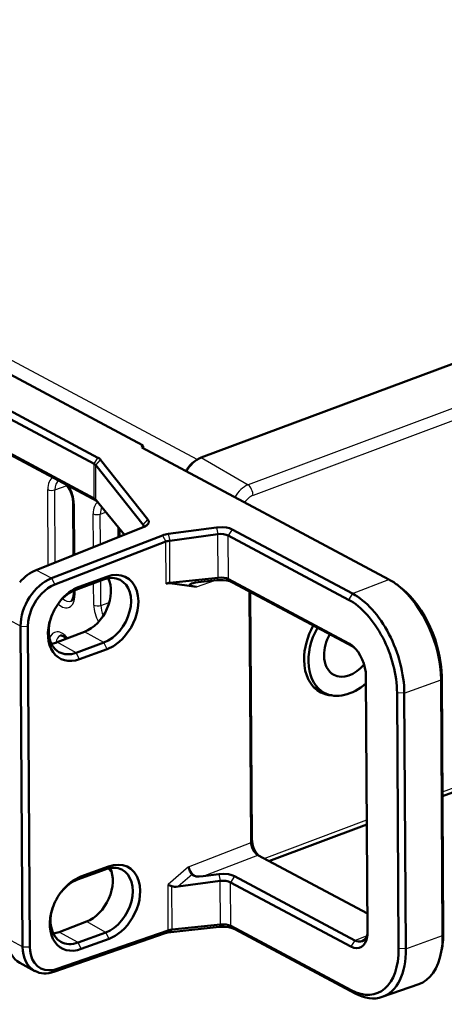
# Model space of a CAD drawing. Extents: x 0 to 594, y 0 to 420.
# Drawn here: x 384 to 405, y 161 to 209 of the extents above; entities that cross this region are included whole.
import ezdxf

# ---------------------------------------------------------------- set-up
doc = ezdxf.new("R2010")
doc.units = 0

msp = doc.modelspace()

# ---------------------------------------------------------------- linework, layer by layer
at = {"color": 7, "lineweight": 50}
for p, q in [((555.054, 247.97), (393.25, 187.599)), ((289.032, 242.273), (390.37, 188.211)), ((388.187, 187.593), (287.109, 241.516)), ((387.992, 187.292), (286.914, 241.215)), ((292.212, 236.699), (388.003, 185.596)), ((292.665, 236.4), (388.14, 185.466)), ((390.37, 188.211), (390.343, 188.085)), ((390.343, 188.085), (402.452, 181.626)), ((390.404, 188.152), (390.37, 188.211)), ((390.405, 188.052), (390.404, 188.152)), ((388.317, 187.491), (390.637, 184.561)), ((388.078, 187.225), (390.399, 184.295)), ((389.484, 183.812), (388.089, 185.529)), ((386.966, 185.405), (386.982, 182.81)), ((390.406, 184.18), (385.151, 182.077)), ((389.196, 184.167), (389.199, 183.697)), ((394.002, 184.176), (391.638, 183.855)), ((394.772, 184.076), (400.676, 180.927)), ((385.903, 181.676), (391.354, 183.784)), ((394.07, 183.842), (391.706, 183.521)), ((394.581, 183.773), (400.485, 180.623)), ((386.066, 181.367), (391.517, 183.476)), ((388.457, 181.616), (387.098, 181.117)), ((388.616, 181.756), (387.257, 181.258)), ((394.084, 181.706), (391.719, 181.455)), ((394.595, 181.633), (400.498, 178.483)), ((391.706, 181.431), (393.015, 181.255)), ((394.018, 181.586), (393.25, 181.504)), ((394.789, 181.473), (400.693, 178.324)), ((403.097, 181.173), (402.936, 181.302)), ((386.993, 181.074), (386.994, 180.928)), ((395.626, 181.026), (395.704, 168.718)), ((395.661, 181.008), (395.737, 168.873)), ((384.389, 179.326), (384.488, 163.606)), ((384.744, 179.313), (384.843, 163.593)), ((387.531, 179.05), (386.191, 178.541)), ((387.118, 178.025), (388.476, 178.522)), ((387.28, 177.71), (388.638, 178.207)), ((401.415, 164.338), (401.336, 176.873)), ((405.051, 176.848), (405.13, 164.312)), ((398.768, 176.342), (399.291, 176.063)), ((405.018, 176.694), (405.097, 164.158)), ((402.859, 176.061), (402.938, 163.525)), ((403.216, 176.045), (403.296, 163.509)), ((405.088, 170.984), (410.514, 173.008)), ((396.576, 167.808), (401.382, 169.601)), ((396.027, 168.101), (401.41, 165.229)), ((387.188, 166.903), (388.547, 167.401)), ((387.347, 167.043), (388.705, 167.542)), ((388.703, 167.448), (388.859, 167.256)), ((394.109, 167.166), (393.342, 167.062)), ((394.178, 166.832), (392.124, 166.554)), ((394.689, 166.763), (400.592, 163.614)), ((394.88, 167.067), (400.784, 163.917)), ((387.62, 164.835), (386.281, 164.327)), ((394.191, 164.696), (391.827, 164.445)), ((386.025, 162.375), (391.478, 164.264)), ((386.185, 162.514), (391.637, 164.403)), ((388.566, 164.308), (387.208, 163.81)), ((394.126, 164.576), (391.761, 164.325)), ((394.702, 164.623), (400.606, 161.474)), ((394.896, 164.463), (400.8, 161.314)), ((388.728, 163.993), (387.369, 163.495)), ((405.069, 163.564), (405.032, 163.361)), ((385.093, 162.414), (384.354, 162.808)), ((402.134, 161.141), (403.923, 161.765))]:
    msp.add_line(p, q, dxfattribs=at)
at = {"color": 7, "lineweight": 25}
for p, q in [((393.05, 187.5), (294.06, 240.309)), ((410.291, 191.765), (395.555, 186.267)), ((410.53, 191.242), (395.795, 185.744)), ((387.992, 187.292), (388.187, 187.593)), ((388.078, 187.225), (388.317, 187.491)), ((393.25, 187.599), (395.555, 186.267)), ((388.003, 185.596), (387.992, 187.292)), ((388.089, 185.529), (388.078, 187.225)), ((385.744, 182.315), (385.721, 186.029)), ((386.069, 186.015), (386.677, 186.233)), ((386.092, 182.454), (386.069, 186.015)), ((388.099, 185.517), (388.003, 185.596)), ((387.023, 185.334), (387.039, 182.833)), ((387.961, 183.202), (387.951, 184.839)), ((388.299, 184.825), (388.579, 184.926)), ((388.309, 183.341), (388.299, 184.825)), ((390.399, 184.295), (390.637, 184.561)), ((389.253, 184.096), (389.256, 183.72)), ((390.399, 184.178), (390.399, 184.295)), ((394.002, 184.176), (394.07, 183.842)), ((394.772, 184.076), (394.581, 183.773)), ((391.354, 183.784), (391.517, 183.476)), ((391.638, 183.855), (391.706, 183.521)), ((394.084, 181.706), (394.07, 183.842)), ((394.595, 181.633), (394.581, 183.773)), ((391.53, 181.413), (391.517, 183.476)), ((391.719, 181.455), (391.706, 183.521)), ((385.903, 181.676), (385.151, 182.077)), ((385.903, 181.676), (386.066, 181.367)), ((388.616, 181.756), (388.457, 181.616)), ((394.018, 181.586), (394.084, 181.706)), ((394.789, 181.473), (394.595, 181.633)), ((400.676, 180.927), (402.452, 181.626)), ((387.257, 181.258), (387.098, 181.117)), ((387.979, 180.362), (387.972, 181.438)), ((388.328, 180.348), (388.32, 181.565)), ((391.706, 181.431), (391.719, 181.455)), ((393.015, 181.255), (393.951, 181.579)), ((387.05, 181.098), (387.051, 180.857)), ((400.676, 180.927), (400.485, 180.623)), ((388.328, 180.348), (388.742, 180.497)), ((384.389, 179.326), (383.66, 179.715)), ((384.389, 179.326), (384.744, 179.313)), ((388.476, 178.522), (387.531, 179.05)), ((387.118, 178.025), (386.191, 178.541)), ((388.638, 178.207), (388.476, 178.522)), ((400.693, 178.324), (400.498, 178.483)), ((387.28, 177.71), (387.118, 178.025)), ((405.051, 176.848), (405.018, 176.694)), ((403.216, 176.045), (405.018, 176.694)), ((403.216, 176.045), (402.859, 176.061)), ((405.087, 171.203), (410.644, 173.277)), ((396.333, 167.937), (401.381, 169.821)), ((392.629, 167.528), (395.704, 168.718)), ((395.737, 168.873), (395.704, 168.718)), ((393.342, 167.062), (396.027, 168.101)), ((388.705, 167.542), (388.547, 167.401)), ((392.629, 167.528), (391.623, 166.651)), ((392.808, 167.149), (392.124, 166.554)), ((394.109, 167.166), (394.178, 166.832)), ((387.347, 167.043), (387.188, 166.903)), ((391.637, 164.403), (391.623, 166.651)), ((394.191, 164.696), (394.178, 166.832)), ((394.88, 167.067), (394.689, 166.763)), ((394.702, 164.623), (394.689, 166.763)), ((391.827, 164.445), (391.813, 166.573)), ((388.566, 164.308), (387.62, 164.835)), ((394.126, 164.576), (394.191, 164.696)), ((387.208, 163.81), (386.281, 164.327)), ((388.728, 163.993), (388.566, 164.308)), ((391.478, 164.264), (391.637, 164.403)), ((391.761, 164.325), (391.827, 164.445)), ((394.896, 164.463), (394.702, 164.623)), ((405.13, 164.312), (405.097, 164.158)), ((384.488, 163.606), (383.759, 163.995)), ((387.369, 163.495), (387.208, 163.81)), ((400.784, 163.917), (400.592, 163.614)), ((400.784, 163.917), (401.391, 164.156)), ((403.296, 163.509), (405.097, 164.158)), ((384.488, 163.606), (384.843, 163.593)), ((403.296, 163.509), (402.938, 163.525)), ((386.025, 162.375), (386.185, 162.514)), ((400.8, 161.314), (400.606, 161.474))]:
    msp.add_line(p, q, dxfattribs=at)
at = {"color": 7, "lineweight": 50}
for points in [[(386.966, 185.405), (386.932, 185.68), (386.823, 185.992), (386.674, 186.236), (386.658, 186.257)], [(390.637, 184.561), (390.679, 184.457), (390.659, 184.369), (390.575, 184.273)], [(394.772, 184.076), (394.642, 184.131), (394.485, 184.169), (394.312, 184.188), (394.002, 184.176)], [(388.638, 178.207), (388.94, 178.352), (389.23, 178.561), (389.392, 178.712), (389.544, 178.881), (389.807, 179.261), (390.006, 179.682), (390.077, 179.9), (390.128, 180.119), (390.158, 180.335), (390.167, 180.547), (390.147, 180.816), (390.089, 181.066), (389.995, 181.289), (389.868, 181.48), (389.71, 181.635), (389.526, 181.749), (389.319, 181.819), (389.096, 181.844), (388.861, 181.824), (388.616, 181.756)], [(384.744, 179.313), (384.758, 179.554), (384.802, 179.8), (384.94, 180.208), (385.151, 180.59), (385.282, 180.768), (385.427, 180.931), (385.576, 181.07), (385.732, 181.189), (385.897, 181.29), (386.066, 181.367)], [(394.789, 181.473), (394.658, 181.528), (394.501, 181.568), (394.328, 181.591), (394.018, 181.586)], [(386.994, 180.928), (386.973, 180.729), (386.923, 180.608), (386.877, 180.56), (386.864, 180.554)], [(386.646, 178.714), (386.503, 178.829), (386.397, 178.87), (386.344, 178.866)], [(395.968, 168.141), (395.845, 168.278), (395.754, 168.459), (395.708, 168.654), (395.704, 168.718)], [(388.728, 163.993), (389.03, 164.138), (389.32, 164.346), (389.482, 164.497), (389.634, 164.666), (389.897, 165.047), (390.095, 165.467), (390.167, 165.685), (390.218, 165.905), (390.248, 166.121), (390.257, 166.332), (390.236, 166.602), (390.179, 166.851), (390.085, 167.074), (389.958, 167.266), (389.8, 167.42), (389.616, 167.534), (389.409, 167.605), (389.186, 167.63), (388.951, 167.609), (388.705, 167.542)], [(392.629, 167.528), (392.696, 167.335), (392.808, 167.149)], [(394.88, 167.067), (394.747, 167.122), (394.587, 167.16), (394.351, 167.181), (394.109, 167.166)], [(394.896, 164.463), (394.763, 164.519), (394.603, 164.559), (394.367, 164.585), (394.126, 164.576)], [(386.185, 162.514), (385.981, 162.462), (385.783, 162.447), (385.574, 162.473), (385.383, 162.544), (385.214, 162.659), (385.073, 162.813), (384.963, 163.002), (384.888, 163.222), (384.855, 163.402), (384.843, 163.593)]]:
    msp.add_lwpolyline(points, dxfattribs=at)
for centre, radius, start, end in [((388.008, 187.229), 0.405, 40.2045, 63.7063), ((387.872, 187.048), 0.271, 40.5038, 63.6602), ((387.845, 185.294), 0.341, 51.7543, 62.356), ((387.923, 185.393), 0.215, 39.4308, 51.741), ((390.306, 184.216), 0.122, 1.9874, 40.4863), ((390.173, 184.809), 0.67, 290.3409, 306.9074), ((390.32, 184.22), 0.108, 342.467, 0.1913), ((391.799, 182.605), 1.26, 97.329, 110.6427), ((391.806, 182.677), 0.85, 96.7713, 109.9256), ((391.808, 180.599), 0.86, 95.9502, 108.8972), ((391.655, 181.063), 0.372, 82.1136, 109.6963), ((388.538, 178.796), 2.823, 141.8669, 161.1251), ((385.761, 179.655), 1.194, 276.6668, 291.1397), ((396.215, 168.445), 0.392, 230.8885, 241.3794), ((389.492, 161.196), 5.857, 66.6523, 68.6629), ((388.628, 164.581), 2.823, 141.8669, 161.1251), ((385.851, 165.44), 1.194, 276.6668, 291.1397), ((391.888, 163.042), 1.289, 95.655, 108.5789), ((391.916, 163.59), 0.86, 95.9502, 108.8972)]:
    msp.add_arc(centre, radius, start, end, dxfattribs=at)
for centre, major_axis, ratio, start_param, end_param in [((393.077, 186.682), (-0.424, -0.794), 0.691746, 3.999824, 4.766181), ((393.287, 186.473), (-0.577, -1.109), 0.712244, 3.80983, 4.675297), ((394.196, 183.625), (0.5, 0.007), 0.450038, 0.684927, 1.819694), ((385.189, 180.297), (-0.927, -1.772), 0.686146, 3.81763, 4.377227), ((385.942, 179.895), (-0.955, -1.757), 0.696687, 3.828574, 5.381916), ((387.521, 180.573), (-0.79, -1.507), 0.686765, 0.659382, 2.677188), ((388.467, 180.069), (-0.823, -1.519), 0.695933, 3.162843, 3.810463), ((388.467, 180.069), (-0.823, -1.519), 0.695938, 0.66857, 3.162816), ((394.209, 181.493), (0.5, 0), 0.440315, 0.690939, 1.825092), ((402.474, 178.051), (1.396, -3.74), 0.568585, 2.378256, 2.569743), ((387.108, 179.571), (-0.823, -1.518), 0.69594, 3.810498, 4.452242), ((387.27, 179.485), (-0.946, -1.741), 0.696667, 3.812641, 4.472331), ((394.182, 181.378), (1.494, 0.019), 0.117627, 2.801627, 3.813966), ((394.182, 181.378), (1.494, 0.019), 0.117627, 2.243322, 2.801627), ((402.474, 178.051), (1.396, -3.74), 0.568585, 0.998947, 2.378256), ((402.664, 178.122), (1.31, -3.51), 0.568585, 0.998947, 2.378256), ((400.698, 177.388), (-1.382, 3.703), 0.568585, 4.140539, 5.711336), ((400.506, 177.316), (-1.291, 3.46), 0.568585, 4.140539, 5.711336), ((387.108, 179.571), (-0.823, -1.519), 0.695962, 4.969522, 6.270732), ((387.27, 179.484), (-0.946, -1.741), 0.696688, 4.95317, 6.951445), ((400.355, 178.442), (-1.256, -2.354), 0.691746, 4.692009, 5.376669), ((400.515, 178.357), (-1.224, -2.294), 0.691746, 4.691481, 6.283116), ((400.515, 178.357), (-0.757, -1.418), 0.691746, 4.678594, 5.376669), ((400.506, 177.316), (-0.456, 1.221), 0.568585, 5.485298, 5.711336), ((400.506, 177.316), (-0.456, 1.221), 0.568585, 4.140539, 5.485298), ((400.698, 177.388), (-0.365, 0.979), 0.568585, 5.599951, 5.711336), ((387.108, 179.571), (-0.823, -1.519), 0.695965, 6.270714, 6.951792), ((400.515, 178.357), (-0.757, -1.418), 0.691746, 5.376669, 6.283116), ((400.355, 178.442), (-1.256, -2.354), 0.691746, 5.376669, 6.299867), ((400.515, 178.357), (-0.757, -1.418), 0.691746, 6.283116, 7.566844), ((400.515, 178.357), (-1.224, -2.294), 0.691746, 6.283116, 7.36371), ((400.037, 178.612), (-1.26, -2.361), 0.691746, 0.114471, 0.239248), ((400.355, 178.442), (-1.256, -2.354), 0.691746, 0.016682, 0.309187), ((396.215, 168.622), (0.262, -0.703), 0.56861, 4.146445, 5.3325), ((387.611, 166.359), (-0.79, -1.507), 0.686765, 0.659382, 2.677188), ((388.556, 165.854), (-0.823, -1.519), 0.695933, 3.162843, 3.810463), ((388.556, 165.854), (-0.823, -1.519), 0.695938, 0.66857, 3.162816), ((394.268, 167.869), (1.475, 0.694), 0.299218, 3.202569, 3.901563), ((387.198, 165.356), (-0.823, -1.518), 0.69594, 3.810498, 4.452242), ((387.36, 165.27), (-0.946, -1.741), 0.696667, 3.812641, 4.472331), ((394.304, 166.615), (0.5, 0.007), 0.45004, 0.684927, 1.819687), ((392.871, 167.293), (1.145, 0.648), 0.329751, 3.387328, 3.831334), ((387.198, 165.356), (-0.823, -1.519), 0.695962, 4.969522, 6.270732), ((387.36, 165.27), (-0.946, -1.741), 0.696688, 4.95317, 6.951445), ((394.317, 164.483), (0.5, 0), 0.440313, 0.690939, 1.8251), ((400.778, 164.852), (-0.365, 0.979), 0.568585, 3.153633, 3.824837), ((400.585, 164.781), (-0.456, 1.221), 0.568585, 3.939315, 4.140539), ((402.743, 165.586), (1.31, -3.51), 0.568585, 0.763212, 0.998947), ((385.288, 164.577), (-0.927, -1.772), 0.686124, 5.371013, 6.277429), ((387.198, 165.356), (-0.823, -1.519), 0.695965, 6.270714, 6.951792), ((400.585, 164.781), (-0.456, 1.221), 0.568585, 2.569743, 3.939315), ((400.778, 164.852), (-0.365, 0.979), 0.568585, 2.569743, 3.153633), ((402.554, 165.515), (1.396, -3.74), 0.568585, 0.763212, 0.998947), ((386.041, 164.175), (-0.955, -1.758), 0.696678, 5.381942, 6.288361), ((400.585, 164.781), (-1.291, 3.46), 0.568585, 2.569743, 4.140539), ((400.778, 164.852), (-1.382, 3.703), 0.568585, 3.129528, 4.140539), ((402.554, 165.515), (1.396, -3.74), 0.568585, 6.27112, 7.046398), ((386.041, 164.175), (-0.955, -1.757), 0.696681, 0.005177, 0.652088), ((400.778, 164.852), (-1.382, 3.703), 0.568585, 2.569743, 3.129528)]:
    msp.add_ellipse(centre, major_axis=major_axis, ratio=ratio, start_param=start_param, end_param=end_param, dxfattribs=at)
at = {"color": 7, "lineweight": 25}
for centre, major_axis, ratio, start_param, end_param in [((386.372, 185.682), (-0.357, 0.957), 0.568585, 0.073627, 0.998947), ((386.561, 185.752), (-0.27, 0.723), 0.568585, 0.058133, 0.998947), ((385.913, 186.101), (-0.25, -0.002), 0.445195, 0.687987, 2.24133), ((386.372, 185.682), (-0.357, 0.957), 0.568585, 4.140539, 5.065006), ((395.531, 185.177), (-0.6, -1.097), 0.635206, 3.826495, 4.619446), ((395.508, 185.897), (0.157, -0.422), 0.568585, 0.998947, 2.39521), ((395.818, 185.023), (-0.369, -0.711), 0.712361, 3.809549, 4.548019), ((387.216, 185.406), (0.25, 0.002), 0.445195, 3.141619, 3.829579), ((388.602, 184.492), (-0.357, 0.957), 0.568585, 0.123975, 0.998947), ((388.791, 184.563), (-0.27, 0.723), 0.568585, 0.401199, 0.998947), ((388.143, 184.911), (-0.25, -0.002), 0.445195, 0.687987, 2.24133), ((386.4, 181.205), (-0.357, 0.957), 0.568585, 2.293375, 4.140539), ((386.589, 181.275), (-0.27, 0.723), 0.568585, 2.280117, 3.153633), ((387.244, 180.929), (0.25, 0.002), 0.445195, 3.141619, 3.829579), ((388.172, 180.434), (-0.25, -0.002), 0.445195, 0.687987, 2.24133), ((388.63, 180.015), (-0.357, 0.957), 0.568585, 0.998947, 1.869396), ((388.819, 180.086), (-0.27, 0.723), 0.568585, 0.998947, 1.697923), ((386.42, 178.071), (-0.357, 0.957), 0.568585, 5.250937, 6.915264), ((386.609, 178.141), (-0.27, 0.723), 0.568585, 6.27112, 7.110696)]:
    msp.add_ellipse(centre, major_axis=major_axis, ratio=ratio, start_param=start_param, end_param=end_param, dxfattribs=at)

doc.saveas('drawing.dxf')
